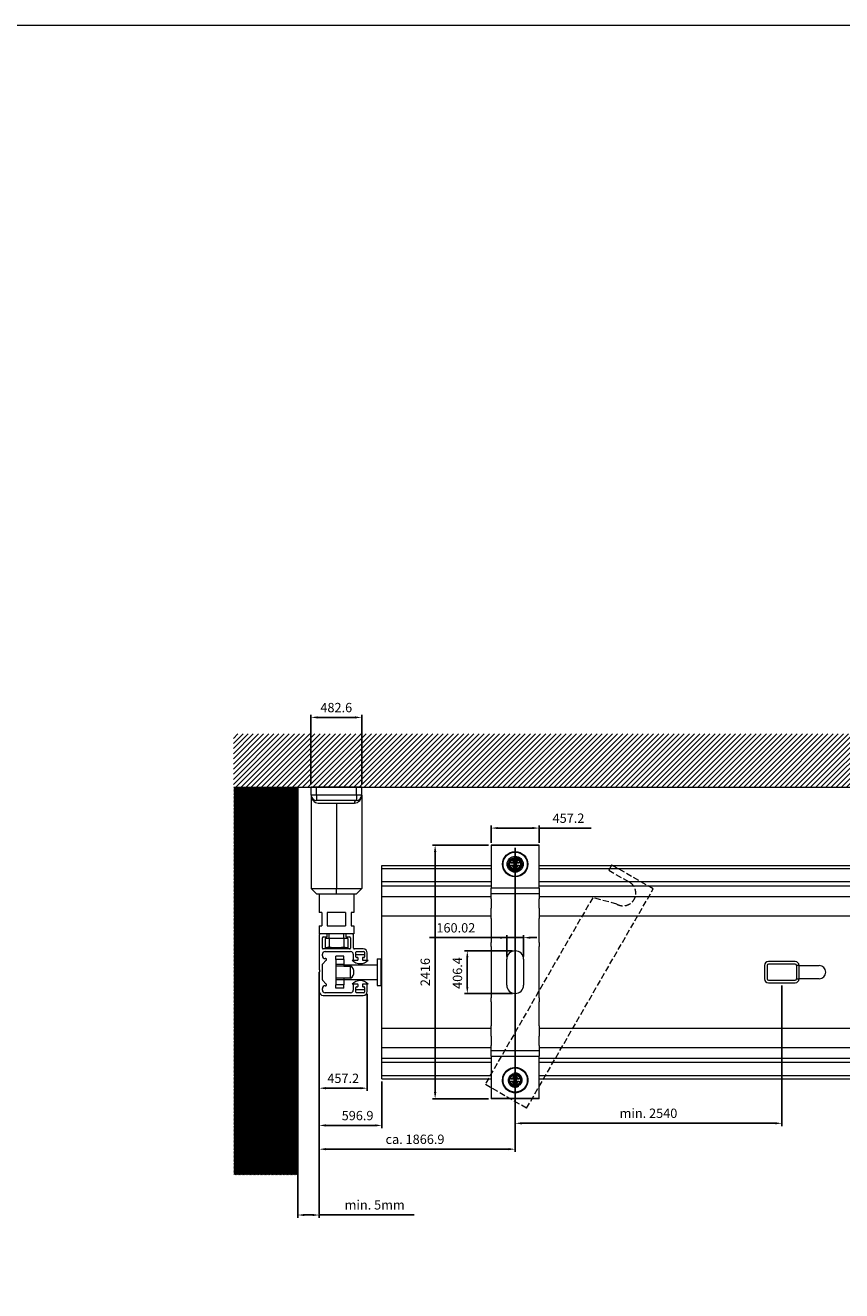
# Model space of a CAD drawing. Units: inches. Extents: x -345 to 36687, y -2447 to 21670.
# Drawn here: x 13381 to 21158, y 9612 to 21670 of the extents above; entities that cross this region are included whole.
import ezdxf

# ---------------------------------------------------------------- set-up
doc = ezdxf.new("R2010")
doc.units = ezdxf.units.IN
doc.linetypes.add('AM_DIN_F_W050x2', pattern=[3.125, 2.25, -0.875])
doc.linetypes.add('AM_ISO02W050', pattern=[7.5, 6, -1.5])
doc.layers.get('0').update_dxf_attribs({"lineweight": 0})
doc.layers.get('Defpoints').update_dxf_attribs({"lineweight": 0})
for name, color, linetype, lineweight in [('AM_5', 3, 'Continuous', 25), ('AM_VIS', 7, 'Continuous', 50), ('Distanzbolzen', 3, 'Continuous', 0), ('F-Zapfen', 7, 'Continuous', 0), ('FS-Halter', 4, 'Continuous', 0), ('Führungsschiene', 201, 'Continuous', 0), ('Kanalträger', 4, 'Continuous', 0), ('LamelleT80', 1, 'Continuous', 0), ('Texbandfürhung', 5, 'Continuous', 0), ('Untergrund', 3, 'Continuous', 0)]:
    doc.layers.add(name, color=color, linetype=linetype, lineweight=lineweight)
doc.styles.add('Text Style 1', font='ROMANS.SHX')
doc.dimstyles.new('AM_DIN', dxfattribs={"dimtxt": 88.9, "dimasz": 63.5, "dimexe": 25.4, "dimexo": 25.4, "dimgap": 38.1, "dimtad": 1, "dimdsep": 46, "dimtxsty": 'Text Style 1', "dimcen": 0, "dimclrd": 256, "dimclre": 256, "dimclrt": 2, "dimadec": 0, "dimazin": 2, "dimtp": 2.54, "dimtm": 2.54, "dimtfac": 0.71, "dimtdec": 3, "dimtmove": 0, "dimatfit": 3, "dimfxl": 1, "dimarcsym": 0})

# ---------------------------------------------------------------- blocks, each defined once
blk = doc.blocks.new('*D67')
at = {"layer": 'AM_5', "linetype": 'ByBlock', "lineweight": -2, "ltscale": 25.4}
for p, q in [((15976, 14384), (15976, 10307)), ((16180, 12648), (16180, 10307)), ((16039, 10333), (16117, 10333)), ((16180, 10333), (17086, 10333))]:
    blk.add_line(p, q, dxfattribs=at)
at = {"layer": 'AM_5'}
for points in [[(16039, 10343), (16039, 10322), (15976, 10333)], [(16117, 10322), (16117, 10343), (16180, 10333)]]:
    blk.add_solid(points, dxfattribs=at)
at = {"layer": 'Defpoints', "color": 0}
for p in [(15976, 14409), (16180, 12673), (16180, 10333)]:
    blk.add_point(p, dxfattribs=at)
at = {"layer": 'AM_5', "color": 2, "lineweight": 20, "insert": (16709, 10418), "char_height": 88.9, "attachment_point": 5, "style": 'Text Style 1'}
blk.add_mtext('min. 5mm', dxfattribs=at)
blk = doc.blocks.new('*D68')
at = {"layer": 'AM_5', "linetype": 'ByBlock', "lineweight": -2, "ltscale": 25.4}
for p, q in [((16102, 14434), (16102, 15100)), ((16166, 15075), (16521, 15075)), ((16585, 14434), (16585, 15100))]:
    blk.add_line(p, q, dxfattribs=at)
at = {"layer": 'AM_5'}
for points in [[(16166, 15085), (16166, 15064), (16102, 15075)], [(16521, 15064), (16521, 15085), (16585, 15075)]]:
    blk.add_solid(points, dxfattribs=at)
at = {"layer": 'Defpoints', "color": 0}
for p in [(16585, 15075), (16102, 14409), (16585, 14409)]:
    blk.add_point(p, dxfattribs=at)
at = {"layer": 'AM_5', "color": 2, "lineweight": 20, "insert": (16343, 15157), "char_height": 88.9, "attachment_point": 5, "style": 'Text Style 1'}
blk.add_mtext('482.6', dxfattribs=at)
blk = doc.blocks.new('*D69')
at = {"layer": 'AM_5', "linetype": 'ByBlock', "lineweight": -2, "ltscale": 25.4}
for p, q in [((16180, 12530), (16180, 11161)), ((16777, 11606), (16777, 11161)), ((16244, 11187), (16714, 11187))]:
    blk.add_line(p, q, dxfattribs=at)
at = {"layer": 'AM_5'}
for points in [[(16244, 11197), (16244, 11176), (16180, 11187)], [(16714, 11176), (16714, 11197), (16777, 11187)]]:
    blk.add_solid(points, dxfattribs=at)
at = {"layer": 'Defpoints', "color": 0}
for p in [(16180, 12555), (16777, 11631), (16777, 11187)]:
    blk.add_point(p, dxfattribs=at)
at = {"layer": 'AM_5', "color": 2, "lineweight": 20, "insert": (16546, 11269), "char_height": 88.9, "attachment_point": 5, "style": 'Text Style 1'}
blk.add_mtext('596.9', dxfattribs=at)
blk = doc.blocks.new('Führungsschienenhalter_1')
at = {"layer": 'FS-Halter', "ltscale": 25.4}
for p, q in [((-190, 0), (-241, 0)), ((-241, -76), (-241, 0)), ((190, 0), (-190, 0)), ((-190, -76), (-190, 0)), ((241, 0), (190, 0)), ((190, -76), (190, 0)), ((241, -76), (241, 0)), ((-241, -76), (-241, -965)), ((-190, -76), (-241, -76)), ((190, -76), (-190, -76)), ((-190, -76), (-190, -127)), ((241, -76), (190, -76)), ((190, -76), (190, -127)), ((241, -76), (241, -965)), ((190, -127), (-190, -127)), ((-172, -152), (0, -152)), ((0, -152), (0, -965)), ((0, -152), (172, -152)), ((-241, -965), (0, -965)), ((-190, -1016), (-241, -965)), ((-190, -1016), (0, -1016)), ((0, -965), (241, -965)), ((0, -1016), (0, -965)), ((0, -1016), (190, -1016)), ((190, -1016), (241, -965))]:
    blk.add_line(p, q, dxfattribs=at)
at = {"layer": 'FS-Halter', "ltscale": 25.4, "extrusion": (0, 0, -1), "flags": 128}
blk.add_lwpolyline([(241, -77), (241, -77), (241, -77), (241, -77), (241, -77), (241, -76), (241, -76), (241, -76), (241, -76)], dxfattribs=at)
at = {"layer": 'FS-Halter', "ltscale": 25.4}
for centre, radius, start, end in [((-190, -76), 50.8, 180, 270), ((-167, -78), 74.1, 178.2721, 266.0031), ((167, -78), 74.1, 273.9857, 1.7391), ((190, -76), 50.8, 270, 0), ((-190, -75), 51.6, 241.1441, 261.2392)]:
    blk.add_arc(centre, radius, start, end, dxfattribs=at)
blk.add_ellipse((190, -152), major_axis=(0, -25.4), ratio=0.714286, start_param=3.141593, end_param=4.712389, dxfattribs=at)
blk = doc.blocks.new('*D70')
at = {"layer": 'AM_5', "linetype": 'ByBlock', "lineweight": -2, "ltscale": 25.4}
for p, q in [((16180, 12530), (16180, 11516)), ((16637, 12439), (16637, 11516)), ((16244, 11541), (16574, 11541))]:
    blk.add_line(p, q, dxfattribs=at)
at = {"layer": 'AM_5'}
for points in [[(16244, 11552), (16244, 11531), (16180, 11541)], [(16574, 11531), (16574, 11552), (16637, 11541)]]:
    blk.add_solid(points, dxfattribs=at)
at = {"layer": 'Defpoints', "color": 0}
for p in [(16180, 12555), (16637, 12464), (16637, 11541)]:
    blk.add_point(p, dxfattribs=at)
at = {"layer": 'AM_5', "color": 2, "lineweight": 20, "insert": (16409, 11624), "char_height": 88.9, "attachment_point": 5, "style": 'Text Style 1'}
blk.add_mtext('457.2', dxfattribs=at)
blk = doc.blocks.new('*D72')
at = {"layer": 'AM_5', "linetype": 'ByBlock', "lineweight": -2, "ltscale": 25.4}
for p, q in [((18047, 13831), (18047, 10935)), ((16180, 12648), (16180, 10935)), ((16244, 10960), (17984, 10960))]:
    blk.add_line(p, q, dxfattribs=at)
at = {"layer": 'AM_5'}
for points in [[(16244, 10971), (16244, 10950), (16180, 10960)], [(17984, 10950), (17984, 10971), (18047, 10960)]]:
    blk.add_solid(points, dxfattribs=at)
at = {"layer": 'Defpoints', "color": 0}
for p in [(18047, 13856), (16180, 12673), (18047, 10960)]:
    blk.add_point(p, dxfattribs=at)
at = {"layer": 'AM_5', "color": 2, "lineweight": 20, "insert": (17093, 11043), "char_height": 88.9, "attachment_point": 5, "style": 'Text Style 1'}
blk.add_mtext('ca. 1866.9', dxfattribs=at)
blk = doc.blocks.new('*D74')
at = {"layer": 'AM_5', "linetype": 'ByBlock', "lineweight": -2, "ltscale": 25.4}
for p, q in [((20587, 12520), (20587, 11181)), ((18047, 11418), (18047, 11181)), ((18111, 11207), (20524, 11207))]:
    blk.add_line(p, q, dxfattribs=at)
at = {"layer": 'AM_5'}
for points in [[(18111, 11217), (18111, 11196), (18047, 11207)], [(20524, 11196), (20524, 11217), (20587, 11207)]]:
    blk.add_solid(points, dxfattribs=at)
at = {"layer": 'Defpoints', "color": 0}
for p in [(20587, 12546), (18047, 11443), (20587, 11207)]:
    blk.add_point(p, dxfattribs=at)
at = {"layer": 'AM_5', "color": 2, "lineweight": 20, "insert": (19317, 11291), "char_height": 88.9, "attachment_point": 5, "style": 'Text Style 1'}
blk.add_mtext('min. 2540', dxfattribs=at)
blk = doc.blocks.new('*D76')
at = {"layer": 'AM_5', "linetype": 'ByBlock', "lineweight": -2, "ltscale": 25.4}
for p, q in [((17967, 12976), (17230, 12976)), ((17904, 12976), (17840, 12976)), ((17967, 12796), (17967, 13001)), ((18127, 12976), (17967, 12976)), ((18127, 12796), (18127, 13001)), ((18191, 12976), (18254, 12976))]:
    blk.add_line(p, q, dxfattribs=at)
at = {"layer": 'AM_5'}
for points in [[(17904, 12965), (17904, 12986), (17967, 12976)], [(18191, 12986), (18191, 12965), (18127, 12976)]]:
    blk.add_solid(points, dxfattribs=at)
at = {"layer": 'Defpoints', "color": 0}
for p in [(17967, 12976), (17967, 12770), (18127, 12770)]:
    blk.add_point(p, dxfattribs=at)
at = {"layer": 'AM_5', "color": 2, "lineweight": 20, "insert": (17482, 13058), "char_height": 88.9, "attachment_point": 5, "style": 'Text Style 1'}
blk.add_mtext('160.02', dxfattribs=at)
blk = doc.blocks.new('*D77')
at = {"layer": 'AM_5', "linetype": 'ByBlock', "lineweight": -2, "ltscale": 25.4}
for p, q in [((17819, 13879), (17819, 14046)), ((18212, 14020), (17882, 14020)), ((18276, 13879), (18276, 14046)), ((18276, 14020), (18771, 14020))]:
    blk.add_line(p, q, dxfattribs=at)
at = {"layer": 'AM_5'}
for points in [[(17882, 14031), (17882, 14010), (17819, 14020)], [(18212, 14010), (18212, 14031), (18276, 14020)]]:
    blk.add_solid(points, dxfattribs=at)
at = {"layer": 'Defpoints', "color": 0}
for p in [(17819, 14020), (17819, 13854), (18276, 13854)]:
    blk.add_point(p, dxfattribs=at)
at = {"layer": 'AM_5', "color": 2, "lineweight": 20, "insert": (18555, 14103), "char_height": 88.9, "attachment_point": 5, "style": 'Text Style 1'}
blk.add_mtext('457.2', dxfattribs=at)
blk = doc.blocks.new('*D78')
at = {"layer": 'AM_5', "linetype": 'ByBlock', "lineweight": -2, "ltscale": 25.4}
for p, q in [((18022, 12850), (17566, 12850)), ((17591, 12507), (17591, 12787)), ((18022, 12444), (17566, 12444))]:
    blk.add_line(p, q, dxfattribs=at)
at = {"layer": 'AM_5'}
for points in [[(17602, 12787), (17581, 12787), (17591, 12850)], [(17581, 12507), (17602, 12507), (17591, 12444)]]:
    blk.add_solid(points, dxfattribs=at)
at = {"layer": 'Defpoints', "color": 0}
for p in [(17591, 12850), (18047, 12850), (18047, 12444)]:
    blk.add_point(p, dxfattribs=at)
at = {"layer": 'AM_5', "color": 2, "lineweight": 20, "insert": (17509, 12639), "char_height": 88.9, "attachment_point": 5, "rotation": 90, "style": 'Text Style 1'}
blk.add_mtext('406.4', dxfattribs=at)
blk = doc.blocks.new('*D79')
at = {"layer": 'AM_5', "linetype": 'ByBlock', "lineweight": -2, "ltscale": 25.4}
for p, q in [((17793, 13856), (17260, 13856)), ((17285, 11504), (17285, 13793)), ((17793, 11441), (17260, 11441))]:
    blk.add_line(p, q, dxfattribs=at)
at = {"layer": 'AM_5'}
for points in [[(17296, 13793), (17274, 13793), (17285, 13856)], [(17274, 11504), (17296, 11504), (17285, 11441)]]:
    blk.add_solid(points, dxfattribs=at)
at = {"layer": 'Defpoints', "color": 0}
for p in [(17285, 13856), (17819, 13856), (17819, 11441)]:
    blk.add_point(p, dxfattribs=at)
at = {"layer": 'AM_5', "color": 2, "lineweight": 20, "insert": (17202, 12648), "char_height": 88.9, "attachment_point": 5, "rotation": 90, "style": 'Text Style 1'}
blk.add_mtext('2416', dxfattribs=at)

msp = doc.modelspace()

# ---------------------------------------------------------------- hatches: boundary and pattern name
at = {"layer": 'Untergrund', "linetype": 'Continuous', "lineweight": 0, "ltscale": 25.4}
h = msp.add_hatch(dxfattribs=at)
h.set_pattern_fill('ANSI31', color=256, scale=276.499125, style=0)
h.set_pattern_definition([(45, (0, 0), (-24.4393, 24.4393), [])])
h.paths.add_polyline_path([(29188.445, 14917.381), (15363.489, 14917.381), (15363.489, 14409.381), (29188.445, 14409.381)])
h = msp.add_hatch(dxfattribs=at)
h.set_pattern_fill('ANSI31', color=256, scale=73.886972, style=0)
h.set_pattern_definition([(45, (0, 0), (-6.5307474, 6.5307474), [])])
h.paths.add_polyline_path([(15975.822, 14409.381), (15367.358, 14407.351), (15367.358, 10715.517), (15975.822, 10715.517)])

# ---------------------------------------------------------------- linework, layer by layer
at = {"color": 0, "lineweight": 20, "ltscale": 25.4}
for p, q in [((16236.172, 12966.389), (16236.172, 12877.489)), ((16452.072, 12966.389), (16452.072, 12877.489))]:
    msp.add_line(p, q, dxfattribs=at)
at = {"color": 7, "linetype": 'Continuous', "lineweight": 0, "flags": 128}
msp.add_lwpolyline([(-344.616, 21670.108), (36686.933, 21670.108), (36686.933, -2446.777), (-344.616, -2446.777)], close=True, dxfattribs=at)
at = {"layer": 'AM_VIS', "color": 0, "lineweight": 20, "ltscale": 25.4}
for p, q in [((16452.072, 12966.389), (16236.172, 12966.389)), ((16274.796, 12966.389), (16274.796, 13012.87)), ((16274.796, 12966.389), (16274.796, 12888.854)), ((16413.448, 12966.389), (16413.448, 13012.87)), ((16413.448, 12966.389), (16413.448, 12888.854)), ((16210.772, 12802.05), (16210.772, 12817.29)), ((16344.122, 12877.489), (16236.172, 12877.489)), ((16452.072, 12877.489), (16344.122, 12877.489))]:
    msp.add_line(p, q, dxfattribs=at)
at = {"layer": 'AM_VIS', "color": 0, "lineweight": 20, "ltscale": 25.4, "flags": 128}
for points in [[(16236.172, 12877.489), (16242.459, 12879.103), (16248.332, 12880.66), (16253.79, 12882.161), (16258.832, 12883.607), (16263.457, 12884.999), (16267.661, 12886.338), (16271.443, 12887.622), (16274.796, 12888.854)], [(16274.796, 12888.854), (16283.812, 12886.119), (16292.602, 12883.792), (16301.233, 12881.851), (16309.766, 12880.277), (16318.261, 12879.059), (16326.778, 12878.189), (16335.377, 12877.665), (16344.122, 12877.489)], [(16344.122, 12877.489), (16352.866, 12877.665), (16361.466, 12878.189), (16369.983, 12879.059), (16378.478, 12880.277), (16387.01, 12881.851), (16395.641, 12883.792), (16404.432, 12886.119), (16413.448, 12888.854)], [(16413.448, 12888.854), (16416.801, 12887.622), (16420.582, 12886.338), (16424.787, 12884.999), (16429.412, 12883.607), (16434.454, 12882.161), (16439.912, 12880.66), (16445.784, 12879.103), (16452.072, 12877.489)]]:
    msp.add_lwpolyline(points, dxfattribs=at)
at = {"layer": 'AM_VIS', "color": 0, "lineweight": 20, "ltscale": 25.4}
msp.add_arc((16480.012, 12817.29), 25.4, 0, 90, dxfattribs=at)
at = {"layer": 'Distanzbolzen', "lineweight": 20, "ltscale": 25.4}
for p, q in [((16179.022, 13393.381), (16179.022, 13216.07)), ((16509.222, 13393.381), (16509.222, 13216.07)), ((16204.422, 13216.07), (16179.022, 13216.07)), ((16204.422, 13216.07), (16204.422, 13089.07)), ((16432.11, 13216.07), (16256.134, 13216.07)), ((16256.134, 13216.07), (16256.134, 13089.07)), ((16432.11, 13216.07), (16432.11, 13089.07)), ((16483.822, 13216.07), (16483.822, 13089.07)), ((16509.222, 13216.07), (16483.822, 13216.07)), ((16179.022, 13089.07), (16204.422, 13089.07)), ((16179.022, 13089.07), (16179.022, 13012.87)), ((16256.134, 13089.07), (16432.11, 13089.07)), ((16483.822, 13089.07), (16509.222, 13089.07)), ((16509.222, 13089.07), (16509.222, 13012.87)), ((16509.222, 13012.87), (16179.022, 13012.87))]:
    msp.add_line(p, q, dxfattribs=at)
at = {"layer": 'F-Zapfen', "color": 0, "lineweight": 20, "ltscale": 25.4}
for p, q in [((16416.512, 12799.51), (16340.312, 12799.51)), ((16340.312, 12767.487), (16340.312, 12799.51)), ((16416.512, 12767.487), (16416.512, 12799.51)), ((16416.512, 12767.487), (16340.312, 12767.487)), ((16340.312, 12767.487), (16340.312, 12720.135)), ((16416.512, 12720.135), (16340.312, 12720.135)), ((16340.312, 12720.135), (16340.312, 12704.26)), ((16340.312, 12704.26), (16340.312, 12589.96)), ((16416.512, 12704.26), (16340.312, 12704.26)), ((16416.512, 12767.487), (16416.512, 12720.135)), ((16416.512, 12720.135), (16416.512, 12704.26)), ((16416.512, 12716.96), (16734.012, 12716.96)), ((16416.512, 12705.654), (16480.012, 12705.654)), ((16480.012, 12588.566), (16480.012, 12705.654)), ((16734.012, 12774.11), (16734.012, 12676.21)), ((16734.012, 12774.11), (16772.112, 12774.11)), ((16734.012, 12676.21), (16734.012, 12618.011)), ((16772.112, 12520.11), (16772.112, 12774.11)), ((16777.192, 12774.11), (16772.112, 12774.11)), ((16416.512, 12589.96), (16340.312, 12589.96)), ((16340.312, 12589.96), (16340.312, 12574.085)), ((16416.512, 12574.085), (16340.312, 12574.085)), ((16340.312, 12574.085), (16340.312, 12526.734)), ((16416.512, 12589.96), (16416.512, 12574.085)), ((16480.012, 12588.566), (16416.512, 12588.566)), ((16416.512, 12577.26), (16734.012, 12577.26)), ((16416.512, 12574.085), (16416.512, 12526.734)), ((16734.012, 12618.011), (16734.012, 12520.11)), ((16416.512, 12526.734), (16340.312, 12526.734)), ((16340.312, 12494.71), (16340.312, 12526.734)), ((16416.512, 12494.71), (16340.312, 12494.71)), ((16416.512, 12494.71), (16416.512, 12526.734)), ((16734.012, 12520.11), (16772.112, 12520.11)), ((16772.112, 12520.11), (16777.192, 12520.11))]:
    msp.add_line(p, q, dxfattribs=at)
msp.add_arc((16441.912, 12647.11), 69.85, 303.0557312, 56.9442688, dxfattribs=at)
at = {"layer": 'Führungsschiene', "lineweight": 20, "ltscale": 25.4}
for p, q in [((16180.292, 13000.17), (16180.292, 12673.009)), ((16255.222, 13012.87), (16192.992, 13012.87)), ((16210.772, 12875.71), (16210.772, 12974.77)), ((16218.392, 12982.39), (16255.222, 12982.39)), ((16255.222, 12982.39), (16255.222, 13012.87)), ((16433.022, 13012.87), (16433.022, 12982.39)), ((16495.252, 13012.87), (16433.022, 13012.87)), ((16433.022, 12982.39), (16469.852, 12982.39)), ((16477.472, 12974.77), (16477.472, 12875.71)), ((16507.952, 12875.71), (16507.952, 13000.17)), ((16469.852, 12868.09), (16218.392, 12868.09)), ((16236.172, 12842.69), (16480.012, 12842.69)), ((16505.412, 12817.29), (16505.412, 12769.03)), ((16599.392, 12868.09), (16515.572, 12868.09)), ((16530.812, 12814.75), (16530.812, 12837.61)), ((16530.812, 12814.75), (16612.092, 12814.75)), ((16530.812, 12791.89), (16530.812, 12814.75)), ((16535.892, 12842.69), (16607.012, 12842.69)), ((16546.052, 12786.81), (16535.892, 12786.81)), ((16607.012, 12786.81), (16596.852, 12786.81)), ((16612.092, 12837.61), (16612.092, 12814.75)), ((16612.092, 12814.75), (16612.092, 12791.89)), ((16637.492, 12766.49), (16637.492, 12829.99)), ((16210.772, 12572.488), (16210.772, 12721.732)), ((16211.888, 12724.426), (16247.756, 12760.294)), ((16245.062, 12776.65), (16236.172, 12776.65)), ((16248.872, 12762.988), (16248.872, 12772.84)), ((16495.3, 12761.41), (16546.052, 12761.41)), ((16551.132, 12766.49), (16551.132, 12781.73)), ((16591.772, 12781.73), (16591.772, 12766.49)), ((16596.852, 12761.41), (16647.604, 12761.41)), ((16180.292, 12646.612), (16180.292, 12464.23)), ((16247.756, 12533.926), (16211.888, 12569.794)), ((16210.772, 12476.93), (16210.772, 12492.17)), ((16218.392, 12426.13), (16599.392, 12426.13)), ((16236.172, 12517.57), (16245.062, 12517.57)), ((16480.012, 12451.53), (16236.172, 12451.53)), ((16248.872, 12521.38), (16248.872, 12531.232)), ((16546.052, 12532.81), (16495.3, 12532.81)), ((16505.412, 12525.19), (16505.412, 12476.93)), ((16530.812, 12479.47), (16530.812, 12502.33)), ((16612.092, 12479.47), (16530.812, 12479.47)), ((16530.812, 12456.61), (16530.812, 12479.47)), ((16535.892, 12507.41), (16546.052, 12507.41)), ((16607.012, 12451.53), (16535.892, 12451.53)), ((16551.132, 12512.49), (16551.132, 12527.73)), ((16591.772, 12527.73), (16591.772, 12512.49)), ((16647.604, 12532.81), (16596.852, 12532.81)), ((16596.852, 12507.41), (16607.012, 12507.41)), ((16612.092, 12502.33), (16612.092, 12479.47)), ((16612.092, 12479.47), (16612.092, 12456.61)), ((16637.492, 12464.23), (16637.492, 12527.73))]:
    msp.add_line(p, q, dxfattribs=at)
for centre, radius, start, end in [((16192.992, 13000.17), 12.7, 90, 180), ((16218.392, 12974.77), 7.62, 90, 180), ((16469.852, 12974.77), 7.62, 0, 90), ((16495.252, 13000.17), 12.7, 0, 90), ((16218.392, 12875.71), 7.62, 180, 270), ((16236.172, 12817.29), 25.4, 90, 180), ((16236.172, 12802.05), 25.4, 180, 270), ((16469.852, 12875.71), 7.62, 270, 0), ((16515.572, 12875.71), 7.62, 180, 270), ((16535.892, 12837.61), 5.08, 90, 180), ((16535.892, 12791.89), 5.08, 180, 270), ((16546.052, 12781.73), 5.08, 0, 90), ((16596.852, 12781.73), 5.08, 90, 180), ((16599.392, 12829.99), 38.1, 0, 90), ((16607.012, 12837.61), 5.08, 0, 90), ((16607.012, 12791.89), 5.08, 270, 0), ((16172.672, 12659.81), 15.24, 300, 60), ((16214.582, 12721.732), 3.81, 135, 180), ((16245.062, 12772.84), 3.81, 0, 90), ((16245.062, 12762.988), 3.81, 315, 0), ((16571.452, 12831.987), 103.828, 222.8237826, 317.1762174), ((16513.032, 12769.03), 7.62, 180, 270), ((16546.052, 12766.49), 5.08, 270, 0), ((16596.852, 12766.49), 5.08, 180, 270), ((16632.412, 12766.49), 5.08, 270, 0), ((16214.582, 12572.488), 3.81, 180, 225), ((16571.452, 12462.234), 103.828, 42.8237826, 137.1762174), ((16218.392, 12464.23), 38.1, 180, 270), ((16236.172, 12492.17), 25.4, 90, 180), ((16236.172, 12476.93), 25.4, 180, 270), ((16245.062, 12521.38), 3.81, 270, 0), ((16245.062, 12531.232), 3.81, 0, 45), ((16480.012, 12476.93), 25.4, 270, 0), ((16513.032, 12525.19), 7.62, 90, 180), ((16535.892, 12502.33), 5.08, 90, 180), ((16535.892, 12456.61), 5.08, 180, 270), ((16546.052, 12527.73), 5.08, 0, 90), ((16546.052, 12512.49), 5.08, 270, 0), ((16596.852, 12527.73), 5.08, 90, 180), ((16596.852, 12512.49), 5.08, 180, 270), ((16599.392, 12464.23), 38.1, 270, 0), ((16607.012, 12502.33), 5.08, 0, 90), ((16607.012, 12456.61), 5.08, 270, 0), ((16632.412, 12527.73), 5.08, 0, 90)]:
    msp.add_arc(centre, radius, start, end, dxfattribs=at)
at = {"layer": 'Kanalträger', "lineweight": 20, "ltscale": 25.4}
for p, q in [((18275.792, 13856.176), (17818.592, 13856.176)), ((17818.592, 13856.176), (17818.592, 13853.61)), ((17818.592, 13853.61), (17818.592, 13498.01)), ((18275.792, 13853.61), (17818.592, 13853.61)), ((18275.792, 13853.61), (18275.792, 13856.176)), ((18275.792, 13498.01), (18275.792, 13853.61)), ((18034.492, 13688.51), (17989.707, 13688.51)), ((17989.707, 13663.11), (18034.492, 13663.11)), ((18008.382, 13689.297), (18008.52, 13689.367)), ((18008.52, 13662.254), (18008.382, 13662.324)), ((18008.52, 13689.367), (18031.234, 13688.51)), ((18031.234, 13663.11), (18008.52, 13662.254)), ((18033.635, 13714.482), (18033.705, 13714.62)), ((18034.492, 13691.768), (18033.635, 13714.482)), ((18033.635, 13637.139), (18034.492, 13659.852)), ((18033.705, 13637), (18033.635, 13637.139)), ((18034.492, 13733.295), (18034.492, 13688.51)), ((18047.192, 13688.51), (18034.492, 13688.51)), ((18034.492, 13688.51), (18034.492, 13675.81)), ((18047.192, 13675.81), (18034.492, 13688.51)), ((18034.492, 13675.81), (18047.192, 13675.81)), ((18034.492, 13675.81), (18034.492, 13663.11)), ((18034.492, 13663.11), (18047.192, 13675.81)), ((18034.492, 13663.11), (18047.192, 13663.11)), ((18034.492, 13663.11), (18034.492, 13618.325)), ((18059.892, 13688.51), (18047.192, 13688.51)), ((18047.192, 13688.51), (18047.192, 13675.81)), ((18059.892, 13688.51), (18047.192, 13675.81)), ((18047.192, 13675.81), (18047.192, 13663.11)), ((18047.192, 13675.81), (18059.892, 13675.81)), ((18047.192, 13675.81), (18059.892, 13663.11)), ((18047.192, 13663.11), (18059.892, 13663.11)), ((18059.892, 13688.51), (18059.892, 13733.295)), ((18060.748, 13714.482), (18059.892, 13691.768)), ((18059.892, 13675.81), (18059.892, 13688.51)), ((18104.677, 13688.51), (18059.892, 13688.51)), ((18059.892, 13663.11), (18059.892, 13675.81)), ((18059.892, 13618.325), (18059.892, 13663.11)), ((18059.892, 13663.11), (18104.677, 13663.11)), ((18059.892, 13659.852), (18060.748, 13637.139)), ((18060.678, 13714.62), (18060.748, 13714.482)), ((18060.748, 13637.139), (18060.678, 13637)), ((18063.15, 13688.51), (18085.863, 13689.367)), ((18085.863, 13662.254), (18063.15, 13663.11)), ((18085.863, 13689.367), (18086.002, 13689.297)), ((18086.002, 13662.324), (18085.863, 13662.254)), ((17818.592, 13498.01), (17818.592, 13447.21)), ((17818.592, 13345.61), (17818.592, 13447.21)), ((18275.792, 13447.21), (17818.592, 13447.21)), ((17818.592, 13396.41), (18275.792, 13396.41)), ((18275.792, 13447.21), (18275.792, 13498.01)), ((18275.792, 13447.21), (18275.792, 13345.61)), ((17818.592, 13345.61), (17818.592, 13256.71)), ((18275.792, 13256.71), (18275.792, 13345.61)), ((17818.592, 13158.336), (17818.592, 13256.71)), ((17818.592, 13158.336), (17818.592, 13109.15)), ((18275.792, 13256.71), (18275.792, 13158.336)), ((18275.792, 13109.15), (18275.792, 13158.336)), ((17818.592, 13109.15), (17818.592, 13049.152)), ((17818.592, 13049.152), (17818.592, 13013.231)), ((18275.792, 13049.152), (18275.792, 13109.15)), ((18275.792, 13013.231), (18275.792, 13049.152)), ((17818.592, 13013.231), (17818.592, 12928.689)), ((17818.592, 12892.768), (17818.592, 12928.689)), ((18275.792, 12928.689), (18275.792, 13013.231)), ((18275.792, 12928.689), (18275.792, 12892.768)), ((17818.592, 12892.768), (17818.592, 12401.452)), ((18275.792, 12401.452), (18275.792, 12892.768)), ((17967.182, 12523.92), (17967.182, 12770.3)), ((18127.202, 12770.3), (18127.202, 12523.92)), ((17818.592, 12365.531), (17818.592, 12401.452)), ((17818.592, 12365.531), (17818.592, 12280.989)), ((18275.792, 12401.452), (18275.792, 12365.531)), ((18275.792, 12280.989), (18275.792, 12365.531)), ((17818.592, 12280.989), (17818.592, 12245.068)), ((17818.592, 12245.068), (17818.592, 12185.071)), ((17818.592, 12185.071), (17818.592, 12135.884)), ((18275.792, 12245.068), (18275.792, 12280.989)), ((18275.792, 12185.071), (18275.792, 12245.068)), ((18275.792, 12135.884), (18275.792, 12185.071)), ((17818.592, 12037.51), (17818.592, 12135.884)), ((18275.792, 12135.884), (18275.792, 12037.51)), ((17818.592, 12037.51), (17818.592, 11948.61)), ((17818.592, 11847.01), (17818.592, 11948.61)), ((18275.792, 11948.61), (18275.792, 12037.51)), ((18275.792, 11948.61), (18275.792, 11847.01)), ((18275.792, 11897.81), (17818.592, 11897.81)), ((17818.592, 11847.01), (18275.792, 11847.01)), ((17818.592, 11847.01), (17818.592, 11796.21)), ((18275.792, 11796.21), (18275.792, 11847.01)), ((17818.592, 11796.21), (17818.592, 11440.61)), ((18275.792, 11440.61), (18275.792, 11796.21)), ((18034.492, 11631.11), (17989.707, 11631.11)), ((17989.707, 11605.71), (18034.492, 11605.71)), ((18008.382, 11631.897), (18008.52, 11631.967)), ((18008.52, 11604.854), (18008.382, 11604.924)), ((18008.52, 11631.967), (18031.234, 11631.11)), ((18031.234, 11605.71), (18008.52, 11604.854)), ((18033.635, 11657.082), (18033.705, 11657.22)), ((18034.492, 11634.368), (18033.635, 11657.082)), ((18033.635, 11579.739), (18034.492, 11602.452)), ((18033.705, 11579.6), (18033.635, 11579.739)), ((18034.492, 11675.895), (18034.492, 11631.11)), ((18047.192, 11631.11), (18034.492, 11631.11)), ((18034.492, 11631.11), (18034.492, 11618.41)), ((18047.192, 11618.41), (18034.492, 11631.11)), ((18034.492, 11618.41), (18034.492, 11605.71)), ((18034.492, 11605.71), (18047.192, 11618.41)), ((18034.492, 11618.41), (18047.192, 11618.41)), ((18034.492, 11605.71), (18047.192, 11605.71)), ((18034.492, 11605.71), (18034.492, 11560.925)), ((18059.892, 11631.11), (18047.192, 11631.11)), ((18047.192, 11631.11), (18047.192, 11618.41)), ((18059.892, 11631.11), (18047.192, 11618.41)), ((18047.192, 11618.41), (18047.192, 11605.71)), ((18047.192, 11618.41), (18059.892, 11605.71)), ((18047.192, 11618.41), (18059.892, 11618.41)), ((18047.192, 11605.71), (18059.892, 11605.71)), ((18059.892, 11631.11), (18059.892, 11675.895)), ((18060.748, 11657.082), (18059.892, 11634.368)), ((18059.892, 11618.41), (18059.892, 11631.11)), ((18104.677, 11631.11), (18059.892, 11631.11)), ((18059.892, 11605.71), (18059.892, 11618.41)), ((18059.892, 11560.925), (18059.892, 11605.71)), ((18059.892, 11605.71), (18104.677, 11605.71)), ((18059.892, 11602.452), (18060.748, 11579.739)), ((18060.678, 11657.22), (18060.748, 11657.082)), ((18060.748, 11579.739), (18060.678, 11579.6)), ((18063.15, 11631.11), (18085.863, 11631.967)), ((18085.863, 11604.854), (18063.15, 11605.71)), ((18085.863, 11631.967), (18086.002, 11631.897)), ((18086.002, 11604.924), (18085.863, 11604.854)), ((18275.792, 11443.176), (17818.592, 11443.176)), ((18275.792, 11440.61), (17818.592, 11440.61))]:
    msp.add_line(p, q, dxfattribs=at)
at = {"layer": 'Kanalträger', "linetype": 'AM_DIN_F_W050x2', "lineweight": 20, "ltscale": 25.4}
for p, q in [((18966.818, 13668.45), (18938.243, 13618.957)), ((19362.765, 13439.85), (18966.818, 13668.45)), ((18938.243, 13618.957), (19136.217, 13504.657)), ((18156.265, 11350.131), (19362.765, 13439.85)), ((18786.967, 13356.938), (17760.318, 11578.731)), ((19015.567, 13295.685), (18786.967, 13356.938)), ((18156.265, 11350.131), (17760.318, 11578.731))]:
    msp.add_line(p, q, dxfattribs=at)
at = {"layer": 'Kanalträger', "lineweight": 20, "ltscale": 25.4, "extrusion": (0, 0, -1), "flags": 128}
for points in [[(-18009.65, 13689.526), (-18009.491, 13689.494), (-18009.332, 13689.464), (-18009.173, 13689.434), (-18009.014, 13689.404), (-18008.855, 13689.376), (-18008.697, 13689.349), (-18008.539, 13689.322), (-18008.382, 13689.297)], [(-18008.382, 13662.324), (-18008.539, 13662.298), (-18008.697, 13662.272), (-18008.855, 13662.244), (-18009.014, 13662.216), (-18009.173, 13662.187), (-18009.332, 13662.157), (-18009.491, 13662.126), (-18009.65, 13662.094)], [(-18033.705, 13714.62), (-18033.68, 13714.463), (-18033.653, 13714.305), (-18033.626, 13714.147), (-18033.598, 13713.988), (-18033.569, 13713.83), (-18033.538, 13713.67), (-18033.508, 13713.511), (-18033.476, 13713.352)], [(-18033.476, 13638.269), (-18033.508, 13638.109), (-18033.538, 13637.95), (-18033.569, 13637.791), (-18033.598, 13637.632), (-18033.626, 13637.474), (-18033.653, 13637.316), (-18033.68, 13637.158), (-18033.705, 13637)], [(-18060.908, 13713.352), (-18060.876, 13713.511), (-18060.845, 13713.67), (-18060.815, 13713.83), (-18060.786, 13713.988), (-18060.758, 13714.147), (-18060.73, 13714.305), (-18060.704, 13714.463), (-18060.678, 13714.62)], [(-18060.678, 13637), (-18060.704, 13637.158), (-18060.73, 13637.316), (-18060.758, 13637.474), (-18060.786, 13637.632), (-18060.815, 13637.791), (-18060.845, 13637.95), (-18060.876, 13638.109), (-18060.908, 13638.269)], [(-18086.002, 13689.297), (-18085.844, 13689.322), (-18085.686, 13689.349), (-18085.528, 13689.376), (-18085.37, 13689.404), (-18085.211, 13689.434), (-18085.052, 13689.464), (-18084.893, 13689.494), (-18084.733, 13689.526)], [(-18084.733, 13662.094), (-18084.893, 13662.126), (-18085.052, 13662.157), (-18085.211, 13662.187), (-18085.37, 13662.216), (-18085.528, 13662.244), (-18085.686, 13662.272), (-18085.844, 13662.298), (-18086.002, 13662.324)], [(-18009.65, 11632.126), (-18009.491, 11632.094), (-18009.332, 11632.064), (-18009.173, 11632.034), (-18009.014, 11632.004), (-18008.855, 11631.976), (-18008.697, 11631.949), (-18008.539, 11631.922), (-18008.382, 11631.897)], [(-18008.382, 11604.924), (-18008.539, 11604.898), (-18008.697, 11604.872), (-18008.855, 11604.844), (-18009.014, 11604.816), (-18009.173, 11604.787), (-18009.332, 11604.757), (-18009.491, 11604.726), (-18009.65, 11604.694)], [(-18033.705, 11657.22), (-18033.68, 11657.063), (-18033.653, 11656.905), (-18033.626, 11656.747), (-18033.598, 11656.588), (-18033.569, 11656.43), (-18033.538, 11656.27), (-18033.508, 11656.111), (-18033.476, 11655.952)], [(-18033.476, 11580.869), (-18033.508, 11580.709), (-18033.538, 11580.55), (-18033.569, 11580.391), (-18033.598, 11580.232), (-18033.626, 11580.074), (-18033.653, 11579.916), (-18033.68, 11579.758), (-18033.705, 11579.6)], [(-18060.908, 11655.952), (-18060.876, 11656.111), (-18060.845, 11656.27), (-18060.815, 11656.43), (-18060.786, 11656.588), (-18060.758, 11656.747), (-18060.73, 11656.905), (-18060.704, 11657.063), (-18060.678, 11657.22)], [(-18060.678, 11579.6), (-18060.704, 11579.758), (-18060.73, 11579.916), (-18060.758, 11580.074), (-18060.786, 11580.232), (-18060.815, 11580.391), (-18060.845, 11580.55), (-18060.876, 11580.709), (-18060.908, 11580.869)], [(-18086.002, 11631.897), (-18085.844, 11631.922), (-18085.686, 11631.949), (-18085.528, 11631.976), (-18085.37, 11632.004), (-18085.211, 11632.034), (-18085.052, 11632.064), (-18084.893, 11632.094), (-18084.733, 11632.126)], [(-18084.733, 11604.694), (-18084.893, 11604.726), (-18085.052, 11604.757), (-18085.211, 11604.787), (-18085.37, 11604.816), (-18085.528, 11604.844), (-18085.686, 11604.872), (-18085.844, 11604.898), (-18086.002, 11604.924)]]:
    msp.add_lwpolyline(points, dxfattribs=at)
at = {"layer": 'Kanalträger', "lineweight": 20, "ltscale": 25.4}
for centre, radius in [((18047.192, 13675.81), 120.65), ((18047.192, 13675.81), 115.584), ((18047.192, 13675.81), 76.2), ((18047.192, 13675.81), 63.5), ((18047.192, 13675.81), 55.042), ((18047.192, 13675.81), 52.499), ((18047.192, 13675.81), 50.038), ((18047.192, 11618.41), 120.65), ((18047.192, 11618.41), 115.584), ((18047.192, 11618.41), 63.5), ((18047.192, 11618.41), 55.042), ((18047.192, 11618.41), 52.499), ((18047.192, 11618.41), 50.038)]:
    msp.add_circle(centre, radius, dxfattribs=at)
at = {"layer": 'Kanalträger', "linetype": 'AM_DIN_F_W050x2', "lineweight": 20, "ltscale": 25.4}
msp.add_circle((18047.192, 11618.41), 120.65, dxfattribs=at)
at = {"layer": 'Kanalträger', "linetype": 'AM_ISO02W050', "lineweight": 20, "ltscale": 25.4}
for centre in [(18047.192, 13675.81), (18047.192, 11618.41)]:
    msp.add_arc(centre, 66.548, 170, 100, dxfattribs=at)
at = {"layer": 'Kanalträger', "lineweight": 20, "ltscale": 25.4}
for centre, radius, start, end in [((18005.842, 13717.16), 27.895, 277.8465592, 352.1534408), ((18005.842, 13634.461), 27.895, 7.8465592, 82.1534408), ((18088.541, 13717.16), 27.895, 187.8465592, 262.1534408), ((18088.541, 13634.461), 27.895, 97.8465592, 172.1534408), ((18047.192, 12770.3), 80.01, 0, 180), ((18047.192, 12523.92), 80.01, 180, 0), ((18005.842, 11659.76), 27.895, 277.8465592, 352.1534408), ((18005.842, 11577.061), 27.895, 7.8465592, 82.1534408), ((18088.541, 11659.76), 27.895, 187.8465592, 262.1534408), ((18088.541, 11577.061), 27.895, 97.8465592, 172.1534408)]:
    msp.add_arc(centre, radius, start, end, dxfattribs=at)
at = {"layer": 'Kanalträger', "linetype": 'AM_DIN_F_W050x2', "lineweight": 20, "ltscale": 25.4}
msp.add_arc((19075.892, 13400.171), 120.65, 240, 60, dxfattribs=at)
at = {"layer": 'Kanalträger', "lineweight": 20, "ltscale": 25.4}
for centre, major_axis, ratio, start_param, end_param in [((18106.534, 13675.81), (0, -188.57), 0.620953877, 4.644989053, 4.779788908), ((18094.423, 13681.321), (22.742, -194.914), 0.432593554, -1.662104839, -1.658072836), ((18094.423, 13670.299), (22.742, 194.914), 0.432593554, 1.658072836, 1.662104839), ((18011.144, 13711.858), (17.759, 17.759), 0.791028213, -2.35619449, -2.306071079), ((18011.144, 13639.763), (17.759, -17.759), 0.791028213, 2.306071079, 2.35619449), ((18011.144, 13711.858), (17.759, 17.759), 0.791028213, -0.835521575, -0.785398163), ((18011.144, 13639.763), (17.759, -17.759), 0.791028213, 0.785398163, 0.835521575), ((18041.681, 13628.579), (194.914, -22.742), 0.432593554, 1.658072836, 1.662104839), ((18041.681, 13723.041), (194.914, 22.742), 0.432593554, -1.662104839, -1.658072836), ((18047.192, 13616.468), (188.57, 0), 0.620953877, 1.503396399, 1.638196254), ((18052.703, 13628.579), (194.914, 22.742), 0.432593554, 1.479487815, 1.483519818), ((18052.703, 13723.041), (194.914, -22.742), 0.432593554, -1.483519818, -1.479487815), ((18083.239, 13711.858), (17.759, -17.759), 0.791028213, -2.35619449, -2.306071079), ((18083.239, 13639.763), (17.759, 17.759), 0.791028213, 2.306071079, 2.35619449), ((18083.239, 13711.858), (17.759, -17.759), 0.791028213, -0.835521575, -0.785398163), ((18083.239, 13639.763), (17.759, 17.759), 0.791028213, 0.785398163, 0.835521575), ((17999.961, 13681.321), (22.742, 194.914), 0.432593554, -1.483519818, -1.479487815), ((17999.961, 13670.299), (22.742, -194.914), 0.432593554, 1.479487815, 1.483519818), ((17987.849, 13675.81), (0, -188.57), 0.620953877, 1.503396399, 1.638196254), ((18047.192, 13735.153), (188.57, 0), 0.620953877, -1.638196254, -1.503396399), ((18106.534, 11618.41), (0, -188.57), 0.620953877, 4.644989053, 4.779788908), ((18094.423, 11623.921), (22.742, -194.914), 0.432593554, -1.662104839, -1.658072836), ((18094.423, 11612.899), (22.742, 194.914), 0.432593554, 1.658072836, 1.662104839), ((18011.144, 11654.458), (17.759, 17.759), 0.791028213, -2.35619449, -2.306071079), ((18011.144, 11582.363), (17.759, -17.759), 0.791028213, 2.306071079, 2.35619449), ((18011.144, 11654.458), (17.759, 17.759), 0.791028213, -0.835521575, -0.785398163), ((18011.144, 11582.363), (17.759, -17.759), 0.791028213, 0.785398163, 0.835521575), ((18041.681, 11571.179), (194.914, -22.742), 0.432593554, 1.658072836, 1.662104839), ((18041.681, 11665.641), (194.914, 22.742), 0.432593554, -1.662104839, -1.658072836), ((18047.192, 11559.068), (188.57, 0), 0.620953877, 1.503396399, 1.638196254), ((18052.703, 11571.179), (194.914, 22.742), 0.432593554, 1.479487815, 1.483519818), ((18052.703, 11665.641), (194.914, -22.742), 0.432593554, -1.483519818, -1.479487815), ((18083.239, 11654.458), (17.759, -17.759), 0.791028213, -2.35619449, -2.306071079), ((18083.239, 11582.363), (17.759, 17.759), 0.791028213, 2.306071079, 2.35619449), ((18083.239, 11654.458), (17.759, -17.759), 0.791028213, -0.835521575, -0.785398163), ((18083.239, 11582.363), (17.759, 17.759), 0.791028213, 0.785398163, 0.835521575), ((17999.961, 11623.921), (22.742, 194.914), 0.432593554, -1.483519818, -1.479487815), ((17999.961, 11612.899), (22.742, -194.914), 0.432593554, 1.479487815, 1.483519818), ((17987.849, 11618.41), (0, -188.57), 0.620953877, 1.503396399, 1.638196254), ((18047.192, 11677.753), (188.57, 0), 0.620953877, -1.638196254, -1.503396399)]:
    msp.add_ellipse(centre, major_axis=major_axis, ratio=ratio, start_param=start_param, end_param=end_param, dxfattribs=at)
at = {"layer": 'LamelleT80', "lineweight": 20, "ltscale": 25.4}
for p, q in [((16777.192, 13663.11), (17818.592, 13663.11)), ((16777.192, 11631.11), (16777.192, 13663.11)), ((16777.192, 13633.9), (17818.592, 13633.9)), ((18275.792, 13663.11), (25004.158, 13663.11)), ((18275.792, 13633.9), (25004.158, 13633.9)), ((17818.592, 13506.352), (16777.192, 13506.352)), ((25004.158, 13506.352), (18275.792, 13506.352)), ((16777.192, 13470.431), (17818.592, 13470.431)), ((18275.792, 13470.431), (25004.158, 13470.431)), ((17818.592, 13364.125), (16777.192, 13364.125)), ((25004.158, 13364.125), (18275.792, 13364.125)), ((16777.192, 13184.52), (17818.592, 13184.52)), ((18275.792, 13184.52), (25004.158, 13184.52)), ((17818.592, 12109.701), (16777.192, 12109.701)), ((25004.158, 12109.701), (18275.792, 12109.701)), ((16777.192, 11930.095), (17818.592, 11930.095)), ((17818.592, 11823.789), (16777.192, 11823.789)), ((18275.792, 11930.095), (25004.158, 11930.095)), ((25004.158, 11823.789), (18275.792, 11823.789)), ((16777.192, 11787.868), (17818.592, 11787.868)), ((18275.792, 11787.868), (25004.158, 11787.868)), ((17818.592, 11660.32), (16777.192, 11660.32)), ((16777.192, 11631.11), (17818.592, 11631.11)), ((25004.158, 11660.32), (18275.792, 11660.32)), ((18275.792, 11631.11), (25004.158, 11631.11))]:
    msp.add_line(p, q, dxfattribs=at)
at = {"layer": 'Texbandfürhung', "lineweight": 20, "ltscale": 25.4}
for p, q in [((20422.092, 12710.61), (20422.092, 12583.61)), ((20447.492, 12710.61), (20447.492, 12583.61)), ((20714.192, 12748.71), (20460.192, 12748.71)), ((20714.192, 12723.31), (20460.192, 12723.31)), ((20726.892, 12710.61), (20726.892, 12583.61)), ((20752.292, 12710.61), (20726.892, 12710.61)), ((20752.292, 12583.61), (20752.292, 12710.61)), ((20752.292, 12710.61), (20942.792, 12710.61)), ((20460.192, 12570.91), (20714.192, 12570.91)), ((20460.192, 12545.51), (20714.192, 12545.51)), ((20726.892, 12583.61), (20752.292, 12583.61)), ((20942.792, 12583.61), (20752.292, 12583.61))]:
    msp.add_line(p, q, dxfattribs=at)
for centre, radius, start, end in [((20460.192, 12710.61), 38.1, 90, 180), ((20460.192, 12710.61), 12.7, 90, 180), ((20714.192, 12710.61), 38.1, 0, 90), ((20714.192, 12710.61), 12.7, 0, 90), ((20942.792, 12647.11), 63.5, 270, 90), ((20460.192, 12583.61), 38.1, 180, 270), ((20460.192, 12583.61), 12.7, 180, 270), ((20714.192, 12583.61), 38.1, 270, 0), ((20714.192, 12583.61), 12.7, 270, 0)]:
    msp.add_arc(centre, radius, start, end, dxfattribs=at)
at = {"layer": 'Untergrund', "lineweight": 20, "ltscale": 25.4}
for p, q in [((15368.47, 14409.381), (29188.445, 14409.381)), ((15975.822, 14409.381), (15975.822, 10717.547))]:
    msp.add_line(p, q, dxfattribs=at)

# ---------------------------------------------------------------- block references
at = {"layer": 'FS-Halter', "ltscale": 25.4}
msp.add_blockref('Führungsschienenhalter_1', (16344.122, 14409.381), dxfattribs=at)

# ---------------------------------------------------------------- dimensions: what is measured, and where the dimension line sits
at = {"layer": 'AM_5', "lineweight": 20, "ltscale": 25.4}
for base, p1, p2, angle, picture, middle, dimtype in [((16584.67, 15074.735), (16102.07, 14408.877), (16584.67, 14408.877), 0, '*D68', (16343.37, 15074.735), 161), ((17591.367, 12850.31), (18047.192, 12443.91), (18047.192, 12850.31), 270, '*D78', (17591.367, 12638.869), 160)]:
    dim = msp.add_linear_dim(base=base, p1=p1, p2=p2, angle=angle, dimstyle='AM_DIN', override={"dimrnd": 1e-07, "dimadec": 2}, dxfattribs=at)
    dim.commit()
    dim.dimension.update_dxf_attribs({"geometry": picture, "text_midpoint": middle, "dimtype": dimtype})
at = {"layer": 'AM_5', "color": 0, "lineweight": 20, "ltscale": 25.4}
dim = msp.add_linear_dim(base=(16180.292, 10332.859), p1=(15975.822, 14409.381), p2=(16180.292, 12673.009), text='min. 5mm', dimstyle='AM_DIN', override={"dimrnd": 1e-07, "dimadec": 2}, dxfattribs=at)
dim.commit()
dim.dimension.update_dxf_attribs({"geometry": '*D67', "text_midpoint": (16709.187, 10332.859), "dimtype": 160})
at = {"layer": 'AM_5', "lineweight": 20, "ltscale": 25.4}
for base, p1, p2, picture, middle in [((17818.592, 14020.255), (18275.792, 13853.61), (17818.592, 13853.61), '*D77', (18555.192, 14020.255)), ((17967.182, 12975.629), (18127.202, 12770.3), (17967.182, 12770.3), '*D76', (17482.368, 12975.629)), ((16777.192, 11186.708), (16180.292, 12555.421), (16777.192, 11631.11), '*D69', (16545.982, 11186.708))]:
    dim = msp.add_linear_dim(base=base, p1=p1, p2=p2, dimstyle='AM_DIN', override={"dimrnd": 1e-07, "dimadec": 2}, dxfattribs=at)
    dim.commit()
    dim.dimension.update_dxf_attribs({"geometry": picture, "text_midpoint": middle, "dimtype": 160})
dim = msp.add_linear_dim(base=(18047.192, 10960.473), p1=(16180.292, 12673.009), p2=(18047.192, 13856.176), text='ca. <>', dimstyle='AM_DIN', override={"dimrnd": 1e-07, "dimadec": 2}, dxfattribs=at)
dim.commit()
dim.dimension.update_dxf_attribs({"geometry": '*D72', "text_midpoint": (17093.374, 10960.473), "dimtype": 160})
dim = msp.add_linear_dim(base=(17285.022, 13856.176), p1=(17818.592, 11440.61), p2=(17818.592, 13856.176), angle=270, dimstyle='AM_DIN', override={"dimdec": 0, "dimrnd": 1e-07}, dxfattribs=at)
dim.commit()
dim.dimension.update_dxf_attribs({"geometry": '*D79', "text_midpoint": (17202.472, 12648.393)})
dim = msp.add_linear_dim(base=(16637.492, 11541.479), p1=(16180.292, 12555.421), p2=(16637.492, 12464.23), dimstyle='AM_DIN', override={"dimrnd": 1e-07, "dimadec": 2}, dxfattribs=at)
dim.commit()
dim.dimension.update_dxf_attribs({"geometry": '*D70', "text_midpoint": (16408.892, 11624.029)})
dim = msp.add_linear_dim(base=(20587.192, 11206.599), p1=(18047.192, 11443.176), p2=(20587.192, 12545.51), text='min. <>', dimstyle='AM_DIN', override={"dimrnd": 1e-07, "dimadec": 2}, dxfattribs=at)
dim.commit()
dim.dimension.update_dxf_attribs({"geometry": '*D74', "text_midpoint": (19317.192, 11291.265)})

doc.saveas('drawing.dxf')
